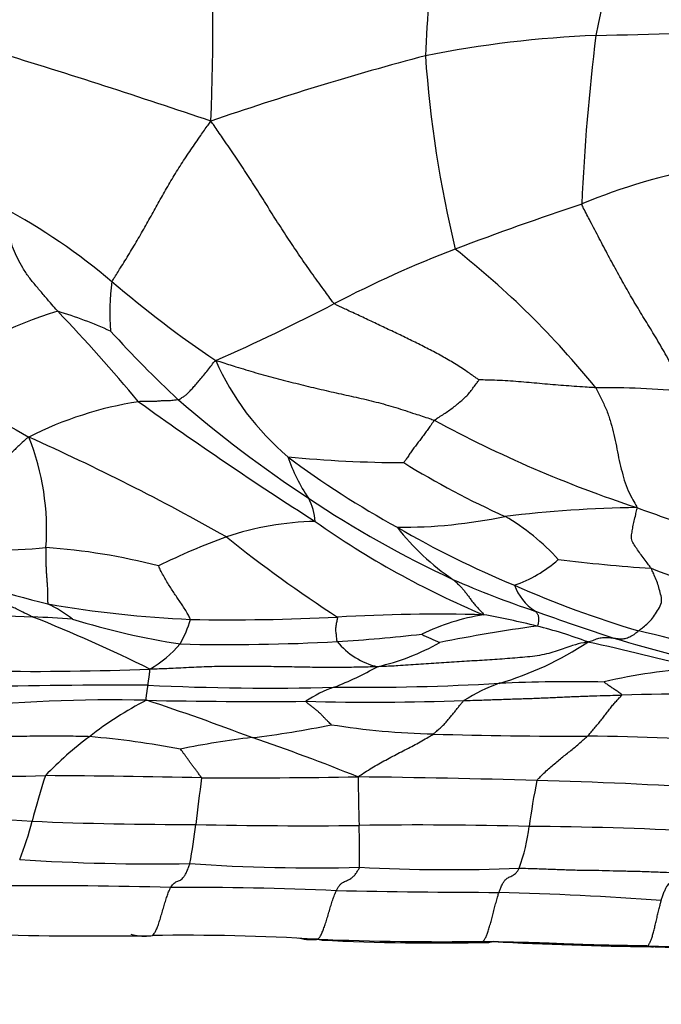
# Model space of a CAD drawing. Units: millimetres. Extents: x 0 to 835, y 0 to 1165.
# Drawn here: x 416 to 423, y 650 to 661 of the extents above; entities that cross this region are included whole.
import ezdxf
from ezdxf import colors
from ezdxf.entities.mleader import LeaderData, LeaderLine
from ezdxf.math import Vec2, Vec3

# ---------------------------------------------------------------- set-up
doc = ezdxf.new("R2010")
doc.units = ezdxf.units.MM
doc.layers.add('DV1_Défaut', color=7, linetype='Continuous')
doc.layers.add('Défaut', color=7, linetype='Continuous')

# ---------------------------------------------------------------- blocks, each defined once
blk = doc.blocks.new('_DOT')
at = {"color": 0}
blk.add_line((0, 0), (-1, 0), dxfattribs=at)
at = {"color": 0, "const_width": 0.333}
blk.add_lwpolyline([(-0.1665, 0, 1), (0.1665, 0, 1)], format="xyb", close=True, dxfattribs=at)
blk = doc.blocks.new('SE')
at = {"layer": 'DV1_Défaut', "color": 7, "linetype": 'Continuous'}
for centre, radius, start, end in [((439.158, 659.711), 18.745, 169.9715, 177.5506), ((433.089, 658.722), 11.012, 159.3245, 169.4877), ((395.911, 660.768), 22.235, 357.531, 3.7374), ((421.475, 702.575), 41.851, 271.0766, 273.5527), ((422.695, 649.338), 11.401, 92.179, 101.4615), ((444.944, 657.914), 22.857, 172.9209, 177.4783), ((392.906, 585.498), 78.475, 71.25394, 73.01023), ((428.988, 628.286), 33.344, 104.8731, 109.0135), ((433.029, 661.392), 12.63, 183.9938, 193.5376), ((424.701, 652.67), 6.766, 100.6639, 112.5159), ((412.645, 652.85), 6.85, 49.844, 61.6534), ((433.668, 624.354), 36.447, 108.4887, 110.7582), ((425.313, 646.587), 12.697, 111.0605, 117.4922), ((414.908, 651.008), 9.449, 38.9267, 51.8133), ((419.315, 657.754), 2.277, 171.6171, 185.0345), ((424.784, 667.078), 11.852, 229.3465, 236.1191), ((409.409, 677.147), 21.754, 293.7676, 297.4916), ((417.881, 653.152), 4.823, 106.8737, 125.3149), ((401.893, 643.881), 20.14, 39.8838, 43.5901), ((415.118, 653.279), 4.69, 65.7135, 73.1107), ((426.579, 666.24), 12.896, 222.3409, 226.947), ((420.831, 658.419), 2.905, 203.9764, 229.6766), ((421.217, 665.705), 10.572, 234.6017, 241.4908), ((422.326, 647.36), 9.586, 84.6095, 90.3961), ((417.929, 652.983), 3.856, 98.6665, 117.1277), ((441.549, 690.448), 41.451, 234.2791, 237.448), ((426.304, 666.643), 13.011, 229.0429, 236.7697), ((426.901, 668.382), 13.4, 241.5894, 251.7287), ((405.935, 633.539), 25.061, 60.4596, 65.8952), ((413.654, 655.421), 2.706, 355.8987, 21.552), ((420.223, 669.07), 12.929, 264.3565, 269.8849), ((424.991, 664.286), 10.09, 233.2332, 241.1805), ((420.619, 656.761), 1.758, 198.4722, 214.7214), ((425.274, 664.379), 9.677, 238.3525, 245.6524), ((425.74, 665.609), 11.838, 236.3119, 244.9339), ((418.647, 655.474), 0.599, 3.2846, 28.4163), ((422.879, 642.415), 13.244, 90.7731, 96.9146), ((431.086, 678.477), 24.311, 249.8233, 251.5085), ((419.307, 652.334), 3.175, 91.1193, 108.6569), ((424.675, 663.17), 9.39, 234.6737, 247.3156), ((420.153, 661), 5.554, 269.7274, 281.753), ((420.114, 653.535), 2.342, 41.9139, 60.0063), ((422.126, 656.981), 2.52, 217.5136, 236.2209), ((425.314, 664.343), 10.298, 239.7557, 247.5716), ((420.672, 648.766), 6.994, 109.9002, 116.4082), ((428.127, 667.711), 15.803, 231.5096, 236.8493), ((415.745, 661.455), 6.257, 264.6641, 275.5776), ((415.921, 648.781), 6.461, 75.2937, 86.1705), ((419.086, 665.54), 11.25, 248.7357, 256.0437), ((420.958, 656.096), 1.342, 288.5339, 312.0108), ((424.111, 673.884), 18.92, 263.1558, 266.1911), ((425.95, 662.787), 8.374, 248.3062, 254.0374), ((425.007, 664.676), 10.686, 246.3758, 251.4362), ((421.935, 655.035), 0.589, 201.0168, 235.9413), ((425.845, 664.886), 11.006, 246.095, 253.501), ((418.539, 708.178), 53.746, 265.9323, 267.5197), ((418.446, 666.594), 12.15, 260.1775, 267.4568), ((415.834, 653.444), 1.295, 51.6561, 65.4064), ((432.442, 684.693), 32.035, 250.2267, 251.8339), ((415.843, 643.084), 11.404, 86.006, 88.1417), ((410.16, 639.214), 16.424, 63.5731, 68.3725), ((419.017, 662.116), 8.017, 252.7379, 261.2471), ((416.498, 654.89), 1.474, 331.7696, 342.8908), ((418.338, 677.217), 22.765, 268.9133, 272.8875), ((420.577, 635.395), 19.117, 88.5724, 93.2748), ((421.46, 652.06), 2.48, 99.4293, 115.5469), ((419.546, 645.988), 8.651, 76.0757, 79.9645), ((423.958, 637.35), 17.193, 97.7899, 101.3142), ((420.55, 649.979), 4.535, 69.0196, 76.2592), ((415.429, 623.213), 31.962, 74.3332, 76.8158), ((418.312, 675.976), 21.79, 268.6447, 273.0779), ((418.351, 672.412), 18.229, 273.557, 276.4234), ((420.108, 654.74), 0.816, 219.8398, 256.2148), ((419.38, 656.317), 2.428, 282.6993, 299.7484), ((421.329, 656.106), 2.038, 242.5785, 248.5917), ((420.221, 657.158), 3.534, 286.4593, 303.5506), ((417.888, 634.175), 20.491, 74.5278, 77.9275), ((429.053, 676.457), 23.162, 253.4491, 256.6573), ((416.763, 655.11), 1.382, 300.7367, 318.4168), ((416.221, 686.27), 32.372, 269.1854, 272.2089), ((418.2, 656.971), 3.475, 291.0867, 299.5557), ((423.547, 648.904), 5.024, 92.194, 103.7734), ((422.019, 634.646), 19.14, 89.0068, 92.3865), ((417.186, 592.645), 61.105, 89.75356, 91.50268), ((418.73, 679.803), 26.085, 267.1855, 271.5824), ((419.933, 652.384), 1.429, 109.7543, 123.4347), ((419.74, 679.687), 25.96, 269.3604, 273.2741), ((421.842, 652.027), 1.849, 109.5611, 122.6637), ((417.089, 635.803), 17.788, 88.8936, 95.6344), ((419.168, 650.196), 3.809, 117.1035, 128.0572), ((418.646, 709.707), 56.133, 268.7617, 270.5105), ((410.099, 631.068), 23.683, 69.0516, 71.962), ((419.867, 682.9), 29.333, 268.5907, 271.9075), ((423.323, 629.117), 24.538, 87.8475, 91.83), ((417.558, 662.066), 8.937, 276.4828, 282.0087), ((420.731, 661.681), 8.459, 261.0625, 268.5424), ((419.137, 650.099), 3.868, 126.8089, 136.1702), ((416.033, 643.788), 9.441, 79.2117, 85.2163), ((419.509, 644.931), 8.309, 96.5154, 101.8743), ((411.747, 633.031), 21.277, 68.0355, 71.3053), ((421.9, 696.175), 42.973, 268.1544, 270.362), ((421.439, 609.583), 43.626, 86.7875, 89.0384), ((416, 664.613), 11.841, 263.5784, 271.678), ((425.057, 649.963), 9.153, 162.0888, 165.2877), ((415.652, 547.907), 104.873, 88.70354, 89.62025), ((437.715, 650.05), 19.874, 172.1839, 173.637), ((418.248, 746.347), 93.594, 269.86329, 270.89195), ((418.531, 544.934), 107.836, 88.35485, 89.37641), ((451.87, 653.257), 32.168, 180.8778, 181.808), ((429.198, 651.182), 7.726, 168.4748, 172.1987), ((420.394, 605.707), 47.035, 86.1784, 88.4978), ((417.839, 678.719), 26.482, 262.6535, 266.4588), ((413.179, 653.035), 3.116, 338.1655, 346.1163), ((417.795, 688.752), 36.499, 267.5014, 270.2635), ((412.491, 652.862), 5.505, 349.2221, 353.6471), ((419.189, 708.602), 56.363, 268.7536, 270.5375), ((420.375, 609.481), 42.766, 88.4345, 90.8807), ((407.799, 651.86), 11.924, 359.6789, 1.8376), ((419.635, 652.447), 1.92, 339.7972, 353.5513), ((421.228, 609.822), 42.411, 87.1357, 89.5745), ((417.508, 673.863), 22.034, 266.26, 271.0166), ((419.236, 671.328), 19.542, 266.0773, 271.4284), ((420.675, 669.53), 17.763, 266.9289, 272.4592), ((416.308, 600.865), 50.729, 88.4352, 90.4488), ((417.945, 619.251), 32.325, 87.2927, 90.4454), ((421.78, 783.067), 131.546, 268.99447, 269.75596), ((420.227, 613.237), 38.297, 85.9016, 88.5138), ((416.868, 690.481), 39.427, 268.3369, 270.9087), ((417.847, 627.517), 23.545, 86.5301, 90.8611), ((420.593, 684.748), 33.755, 267.7566, 270.7789), ((420.566, 676.344), 25.365, 267.1842, 271.2334), ((423.362, 692.866), 41.93, 266.9885, 269.2941), ((424.321, 685.286), 34.369, 267.5032, 270.4439), ((428.095, 832.721), 181.857, 268.36186, 268.90567)]:
    blk.add_arc(centre, radius, start, end, dxfattribs=at)
for points, knots in [([(417.063, 658.086), (417.068, 658.097), (417.099, 658.146), (417.161, 658.244), (417.25, 658.387), (417.346, 658.549), (417.438, 658.71), (417.526, 658.869), (417.615, 659.028), (417.707, 659.188), (417.806, 659.348), (417.91, 659.504), (418.007, 659.643), (418.077, 659.744), (418.113, 659.794), (418.125, 659.81)], [0, 0, 0, 0, 0.022727, 0.090909, 0.181818, 0.272727, 0.363636, 0.454545, 0.545455, 0.636364, 0.727273, 0.818182, 0.909091, 0.977273, 1, 1, 1, 1]), ([(419.451, 657.85), (419.438, 657.861), (419.395, 657.921), (419.309, 658.039), (419.191, 658.202), (419.066, 658.382), (418.945, 658.563), (418.827, 658.745), (418.714, 658.926), (418.6, 659.105), (418.487, 659.282), (418.37, 659.458), (418.259, 659.617), (418.179, 659.734), (418.139, 659.792), (418.125, 659.81)], [0, 0, 0, 0, 0.022727, 0.090909, 0.181818, 0.272727, 0.363636, 0.454545, 0.545455, 0.636364, 0.727273, 0.818182, 0.909091, 0.977273, 1, 1, 1, 1]), ([(416.481, 657.767), (416.474, 657.775), (416.448, 657.805), (416.395, 657.865), (416.323, 657.949), (416.246, 658.041), (416.167, 658.134), (416.104, 658.233), (416.048, 658.334), (416.001, 658.435), (415.972, 658.539), (415.943, 658.648), (415.92, 658.751), (415.906, 658.83), (415.899, 658.869), (415.898, 658.879)], [0, 0, 0, 0, 0.022727, 0.090909, 0.181818, 0.272727, 0.363636, 0.454545, 0.545455, 0.636364, 0.727273, 0.818182, 0.909091, 0.977273, 1, 1, 1, 1]), ([(423.226, 656.903), (423.216, 656.923), (423.182, 656.986), (423.113, 657.114), (423.02, 657.288), (422.915, 657.472), (422.807, 657.646), (422.7, 657.821), (422.595, 658.001), (422.493, 658.183), (422.394, 658.366), (422.297, 658.551), (422.209, 658.72), (422.145, 658.843), (422.114, 658.904), (422.11, 658.92)], [0, 0, 0, 0, 0.022727, 0.090909, 0.181818, 0.272727, 0.363636, 0.454545, 0.545455, 0.636364, 0.727273, 0.818182, 0.909091, 0.977273, 1, 1, 1, 1]), ([(421.006, 657.031), (420.998, 657.035), (420.954, 657.065), (420.866, 657.126), (420.744, 657.207), (420.605, 657.286), (420.465, 657.362), (420.321, 657.434), (420.176, 657.504), (420.031, 657.573), (419.885, 657.642), (419.739, 657.711), (419.606, 657.773), (419.509, 657.818), (419.461, 657.841), (419.451, 657.85)], [0, 0, 0, 0, 0.022727, 0.090909, 0.181818, 0.272727, 0.363636, 0.454545, 0.545455, 0.636364, 0.727273, 0.818182, 0.909091, 0.977273, 1, 1, 1, 1]), ([(417.775, 656.817), (417.778, 656.818), (417.788, 656.824), (417.808, 656.836), (417.837, 656.853), (417.868, 656.875), (417.896, 656.905), (417.926, 656.938), (417.96, 656.976), (417.996, 657.018), (418.037, 657.069), (418.08, 657.121), (418.121, 657.173), (418.152, 657.214), (418.167, 657.235), (418.177, 657.238)], [0, 0, 0, 0, 0.022727, 0.090909, 0.181818, 0.272727, 0.363636, 0.454545, 0.545455, 0.636364, 0.727273, 0.818182, 0.909091, 0.977273, 1, 1, 1, 1]), ([(418.177, 657.238), (418.198, 657.234), (418.269, 657.211), (418.412, 657.166), (418.607, 657.106), (418.822, 657.046), (419.038, 656.993), (419.254, 656.94), (419.47, 656.89), (419.685, 656.844), (419.9, 656.794), (420.111, 656.734), (420.301, 656.671), (420.44, 656.626), (420.509, 656.603), (420.526, 656.596)], [0, 0, 0, 0, 0.022727, 0.090909, 0.181818, 0.272727, 0.363636, 0.454545, 0.545455, 0.636364, 0.727273, 0.818182, 0.909091, 0.977273, 1, 1, 1, 1]), ([(420.526, 656.596), (420.53, 656.6), (420.547, 656.611), (420.581, 656.633), (420.628, 656.664), (420.679, 656.698), (420.728, 656.733), (420.775, 656.772), (420.82, 656.81), (420.866, 656.849), (420.905, 656.893), (420.939, 656.94), (420.971, 656.983), (420.994, 657.013), (421.005, 657.029), (421.006, 657.031)], [0, 0, 0, 0, 0.022727, 0.090909, 0.181818, 0.272727, 0.363636, 0.454545, 0.545455, 0.636364, 0.727273, 0.818182, 0.909091, 0.977273, 1, 1, 1, 1]), ([(422.259, 656.945), (422.25, 656.946), (422.211, 656.948), (422.135, 656.953), (422.029, 656.96), (421.915, 656.969), (421.8, 656.978), (421.685, 656.988), (421.571, 656.998), (421.457, 657.008), (421.343, 657.017), (421.229, 657.025), (421.125, 657.027), (421.049, 657.029), (421.011, 657.03), (421.006, 657.031)], [0, 0, 0, 0, 0.022727, 0.090909, 0.181818, 0.272727, 0.363636, 0.454545, 0.545455, 0.636364, 0.727273, 0.818182, 0.909091, 0.977273, 1, 1, 1, 1]), ([(422.259, 656.945), (422.265, 656.936), (422.284, 656.898), (422.321, 656.821), (422.374, 656.716), (422.414, 656.595), (422.448, 656.473), (422.477, 656.349), (422.498, 656.224), (422.526, 656.101), (422.557, 655.98), (422.592, 655.865), (422.644, 655.769), (422.681, 655.702), (422.699, 655.668), (422.7, 655.658)], [0, 0, 0, 0, 0.022727, 0.090909, 0.181818, 0.272727, 0.363636, 0.454545, 0.545455, 0.636364, 0.727273, 0.818182, 0.909091, 0.977273, 1, 1, 1, 1]), ([(417.775, 656.817), (417.774, 656.816), (417.764, 656.815), (417.745, 656.813), (417.718, 656.81), (417.69, 656.806), (417.658, 656.803), (417.62, 656.805), (417.581, 656.803), (417.542, 656.799), (417.496, 656.798), (417.447, 656.799), (417.402, 656.798), (417.369, 656.796), (417.353, 656.796), (417.348, 656.795)], [0, 0, 0, 0, 0.022727, 0.090909, 0.181818, 0.272727, 0.363636, 0.454545, 0.545455, 0.636364, 0.727273, 0.818182, 0.909091, 0.977273, 1, 1, 1, 1]), ([(420.526, 656.596), (420.523, 656.593), (420.512, 656.578), (420.492, 656.549), (420.463, 656.508), (420.431, 656.465), (420.4, 656.422), (420.369, 656.38), (420.338, 656.339), (420.306, 656.299), (420.277, 656.258), (420.25, 656.217), (420.225, 656.181), (420.207, 656.155), (420.197, 656.142), (420.197, 656.141)], [0, 0, 0, 0, 0.022727, 0.090909, 0.181818, 0.272727, 0.363636, 0.454545, 0.545455, 0.636364, 0.727273, 0.818182, 0.909091, 0.977273, 1, 1, 1, 1]), ([(416.17, 656.415), (416.159, 656.411), (416.131, 656.386), (416.076, 656.336), (416, 656.264), (415.922, 656.181), (415.846, 656.094), (415.775, 656.005), (415.705, 655.915), (415.634, 655.825), (415.563, 655.735), (415.488, 655.65), (415.415, 655.578), (415.358, 655.533), (415.33, 655.511), (415.326, 655.509)], [0, 0, 0, 0, 0.022727, 0.090909, 0.181818, 0.272727, 0.363636, 0.454545, 0.545455, 0.636364, 0.727273, 0.818182, 0.909091, 0.977273, 1, 1, 1, 1]), ([(422.854, 655.006), (422.851, 655.011), (422.837, 655.03), (422.808, 655.068), (422.768, 655.121), (422.727, 655.176), (422.692, 655.23), (422.652, 655.284), (422.638, 655.337), (422.651, 655.393), (422.658, 655.452), (422.672, 655.514), (422.688, 655.575), (422.698, 655.625), (422.705, 655.65), (422.7, 655.658)], [0, 0, 0, 0, 0.022727, 0.090909, 0.181818, 0.272727, 0.363636, 0.454545, 0.545455, 0.636364, 0.727273, 0.818182, 0.909091, 0.977273, 1, 1, 1, 1]), ([(416.353, 655.227), (416.353, 655.221), (416.353, 655.197), (416.353, 655.149), (416.352, 655.092), (416.353, 655.04), (416.355, 654.993), (416.357, 654.946), (416.361, 654.898), (416.365, 654.848), (416.368, 654.795), (416.371, 654.74), (416.371, 654.687), (416.371, 654.647), (416.372, 654.626), (416.373, 654.622)], [0, 0, 0, 0, 0.022727, 0.090909, 0.181818, 0.272727, 0.363636, 0.454545, 0.545455, 0.636364, 0.727273, 0.818182, 0.909091, 0.977273, 1, 1, 1, 1]), ([(416.213, 654.482), (416.204, 654.486), (416.167, 654.504), (416.094, 654.539), (415.994, 654.589), (415.884, 654.642), (415.773, 654.697), (415.663, 654.752), (415.546, 654.803), (415.422, 654.85), (415.3, 654.896), (415.177, 654.943), (415.092, 654.996), (415.038, 655.033), (415.01, 655.052), (415.006, 655.056)], [0, 0, 0, 0, 0.022727, 0.090909, 0.181818, 0.272727, 0.363636, 0.454545, 0.545455, 0.636364, 0.727273, 0.818182, 0.909091, 0.977273, 1, 1, 1, 1]), ([(417.907, 654.456), (417.905, 654.46), (417.895, 654.479), (417.875, 654.516), (417.847, 654.565), (417.816, 654.613), (417.783, 654.66), (417.751, 654.708), (417.718, 654.756), (417.686, 654.806), (417.653, 654.859), (417.622, 654.915), (417.594, 654.967), (417.573, 655.007), (417.563, 655.028), (417.561, 655.03)], [0, 0, 0, 0, 0.022727, 0.090909, 0.181818, 0.272727, 0.363636, 0.454545, 0.545455, 0.636364, 0.727273, 0.818182, 0.909091, 0.977273, 1, 1, 1, 1]), ([(422.719, 654.333), (422.723, 654.336), (422.74, 654.349), (422.774, 654.377), (422.821, 654.415), (422.87, 654.467), (422.911, 654.533), (422.959, 654.601), (422.973, 654.674), (422.95, 654.747), (422.935, 654.816), (422.91, 654.882), (422.884, 654.941), (422.866, 654.981), (422.857, 655.001), (422.854, 655.006)], [0, 0, 0, 0, 0.022727, 0.090909, 0.181818, 0.272727, 0.363636, 0.454545, 0.545455, 0.636364, 0.727273, 0.818182, 0.909091, 0.977273, 1, 1, 1, 1]), ([(420.725, 654.886), (420.728, 654.884), (420.739, 654.874), (420.762, 654.853), (420.793, 654.824), (420.824, 654.792), (420.848, 654.762), (420.873, 654.73), (420.898, 654.697), (420.923, 654.662), (420.947, 654.628), (420.982, 654.591), (421.018, 654.554), (421.042, 654.525), (421.055, 654.51), (421.053, 654.506)], [0, 0, 0, 0, 0.022727, 0.090909, 0.181818, 0.272727, 0.363636, 0.454545, 0.545455, 0.636364, 0.727273, 0.818182, 0.909091, 0.977273, 1, 1, 1, 1]), ([(421.605, 654.547), (421.606, 654.546), (421.609, 654.543), (421.616, 654.537), (421.624, 654.529), (421.632, 654.519), (421.638, 654.509), (421.641, 654.498), (421.643, 654.484), (421.645, 654.469), (421.645, 654.451), (421.643, 654.433), (421.642, 654.411), (421.635, 654.394), (421.631, 654.386), (421.628, 654.384)], [0, 0, 0, 0, 0.022727, 0.090909, 0.181818, 0.272727, 0.363636, 0.454545, 0.545455, 0.636364, 0.727273, 0.818182, 0.909091, 0.977273, 1, 1, 1, 1]), ([(419.482, 654.218), (419.481, 654.22), (419.48, 654.228), (419.479, 654.245), (419.476, 654.268), (419.473, 654.293), (419.47, 654.317), (419.467, 654.342), (419.467, 654.366), (419.472, 654.39), (419.476, 654.415), (419.481, 654.437), (419.484, 654.456), (419.487, 654.47), (419.488, 654.478), (419.485, 654.481)], [0, 0, 0, 0, 0.022727, 0.090909, 0.181818, 0.272727, 0.363636, 0.454545, 0.545455, 0.636364, 0.727273, 0.818182, 0.909091, 0.977273, 1, 1, 1, 1]), ([(422.455, 654.255), (422.456, 654.254), (422.462, 654.254), (422.476, 654.252), (422.496, 654.25), (422.518, 654.248), (422.541, 654.247), (422.564, 654.249), (422.588, 654.255), (422.612, 654.263), (422.638, 654.274), (422.664, 654.29), (422.689, 654.309), (422.707, 654.323), (422.716, 654.331), (422.719, 654.333)], [0, 0, 0, 0, 0.022727, 0.090909, 0.181818, 0.272727, 0.363636, 0.454545, 0.545455, 0.636364, 0.727273, 0.818182, 0.909091, 0.977273, 1, 1, 1, 1]), ([(422.174, 654.213), (422.158, 654.211), (422.104, 654.201), (421.997, 654.175), (421.849, 654.116), (421.661, 654.064), (421.445, 654.045), (421.229, 654.028), (421.012, 654.014), (420.793, 654.002), (420.574, 653.987), (420.355, 653.972), (420.153, 653.958), (420.007, 653.951), (419.934, 653.948), (419.914, 653.948)], [0, 0, 0, 0, 0.022727, 0.090909, 0.181818, 0.272727, 0.363636, 0.454545, 0.545455, 0.636364, 0.727273, 0.818182, 0.909091, 0.977273, 1, 1, 1, 1]), ([(422.174, 654.213), (422.18, 654.215), (422.194, 654.219), (422.218, 654.226), (422.242, 654.236), (422.268, 654.247), (422.294, 654.254), (422.319, 654.259), (422.342, 654.262), (422.366, 654.263), (422.389, 654.262), (422.411, 654.26), (422.432, 654.258), (422.446, 654.256), (422.453, 654.255), (422.455, 654.255)], [0, 0, 0, 0, 0.022727, 0.090909, 0.181818, 0.272727, 0.363636, 0.454545, 0.545455, 0.636364, 0.727273, 0.818182, 0.909091, 0.977273, 1, 1, 1, 1]), ([(417.449, 653.75), (417.449, 653.751), (417.45, 653.756), (417.451, 653.766), (417.453, 653.779), (417.455, 653.794), (417.457, 653.809), (417.459, 653.825), (417.462, 653.84), (417.464, 653.856), (417.466, 653.872), (417.468, 653.888), (417.47, 653.902), (417.471, 653.914), (417.47, 653.919), (417.469, 653.922)], [0, 0, 0, 0, 0.022727, 0.090909, 0.181818, 0.272727, 0.363636, 0.454545, 0.545455, 0.636364, 0.727273, 0.818182, 0.909091, 0.977273, 1, 1, 1, 1]), ([(419.914, 653.948), (419.893, 653.947), (419.819, 653.944), (419.671, 653.941), (419.467, 653.939), (419.245, 653.94), (419.023, 653.945), (418.802, 653.948), (418.58, 653.951), (418.358, 653.951), (418.136, 653.949), (417.914, 653.94), (417.711, 653.928), (417.563, 653.923), (417.489, 653.921), (417.469, 653.922)], [0, 0, 0, 0, 0.022727, 0.090909, 0.181818, 0.272727, 0.363636, 0.454545, 0.545455, 0.636364, 0.727273, 0.818182, 0.909091, 0.977273, 1, 1, 1, 1]), ([(422.539, 653.643), (422.54, 653.645), (422.536, 653.65), (422.528, 653.659), (422.509, 653.671), (422.49, 653.684), (422.47, 653.697), (422.451, 653.709), (422.433, 653.722), (422.415, 653.734), (422.398, 653.747), (422.381, 653.759), (422.365, 653.77), (422.356, 653.779), (422.352, 653.783), (422.351, 653.783)], [0, 0, 0, 0, 0.022727, 0.090909, 0.181818, 0.272727, 0.363636, 0.454545, 0.545455, 0.636364, 0.727273, 0.818182, 0.909091, 0.977273, 1, 1, 1, 1]), ([(417.433, 653.587), (417.432, 653.589), (417.43, 653.594), (417.429, 653.605), (417.431, 653.619), (417.433, 653.634), (417.435, 653.649), (417.437, 653.663), (417.439, 653.678), (417.441, 653.692), (417.443, 653.707), (417.445, 653.721), (417.447, 653.735), (417.448, 653.744), (417.449, 653.749), (417.449, 653.75)], [0, 0, 0, 0, 0.022727, 0.090909, 0.181818, 0.272727, 0.363636, 0.454545, 0.545455, 0.636364, 0.727273, 0.818182, 0.909091, 0.977273, 1, 1, 1, 1]), ([(419.417, 653.324), (419.417, 653.325), (419.408, 653.333), (419.392, 653.35), (419.37, 653.372), (419.346, 653.397), (419.322, 653.422), (419.299, 653.446), (419.273, 653.469), (419.246, 653.492), (419.218, 653.513), (419.191, 653.534), (419.165, 653.554), (419.151, 653.568), (419.146, 653.575), (419.146, 653.576)], [0, 0, 0, 0, 0.022727, 0.090909, 0.181818, 0.272727, 0.363636, 0.454545, 0.545455, 0.636364, 0.727273, 0.818182, 0.909091, 0.977273, 1, 1, 1, 1]), ([(420.516, 653.224), (420.519, 653.227), (420.531, 653.237), (420.555, 653.259), (420.587, 653.288), (420.622, 653.32), (420.655, 653.353), (420.682, 653.388), (420.71, 653.422), (420.738, 653.456), (420.765, 653.49), (420.79, 653.522), (420.813, 653.551), (420.831, 653.571), (420.841, 653.581), (420.844, 653.584)], [0, 0, 0, 0, 0.022727, 0.090909, 0.181818, 0.272727, 0.363636, 0.454545, 0.545455, 0.636364, 0.727273, 0.818182, 0.909091, 0.977273, 1, 1, 1, 1]), ([(420.844, 653.584), (420.856, 653.584), (420.908, 653.586), (421.011, 653.589), (421.152, 653.594), (421.306, 653.599), (421.461, 653.604), (421.615, 653.609), (421.769, 653.616), (421.923, 653.623), (422.077, 653.629), (422.231, 653.635), (422.373, 653.639), (422.475, 653.641), (422.527, 653.643), (422.539, 653.643)], [0, 0, 0, 0, 0.022727, 0.090909, 0.181818, 0.272727, 0.363636, 0.454545, 0.545455, 0.636364, 0.727273, 0.818182, 0.909091, 0.977273, 1, 1, 1, 1]), ([(422.172, 653.203), (422.175, 653.206), (422.187, 653.22), (422.212, 653.248), (422.245, 653.287), (422.282, 653.329), (422.318, 653.372), (422.35, 653.416), (422.383, 653.46), (422.417, 653.504), (422.449, 653.544), (422.481, 653.579), (422.511, 653.61), (422.53, 653.63), (422.539, 653.641), (422.539, 653.643)], [0, 0, 0, 0, 0.022727, 0.090909, 0.181818, 0.272727, 0.363636, 0.454545, 0.545455, 0.636364, 0.727273, 0.818182, 0.909091, 0.977273, 1, 1, 1, 1]), ([(416.82, 653.196), (416.81, 653.196), (416.771, 653.197), (416.694, 653.199), (416.587, 653.202), (416.47, 653.203), (416.354, 653.202), (416.237, 653.201), (416.12, 653.199), (416.004, 653.197), (415.887, 653.195), (415.77, 653.194), (415.663, 653.196), (415.586, 653.198), (415.547, 653.199), (415.54, 653.199)], [0, 0, 0, 0, 0.022727, 0.090909, 0.181818, 0.272727, 0.363636, 0.454545, 0.545455, 0.636364, 0.727273, 0.818182, 0.909091, 0.977273, 1, 1, 1, 1]), ([(419.705, 652.764), (419.712, 652.769), (419.737, 652.786), (419.786, 652.818), (419.854, 652.861), (419.928, 652.904), (420.003, 652.945), (420.078, 652.985), (420.153, 653.025), (420.228, 653.063), (420.303, 653.101), (420.375, 653.14), (420.44, 653.178), (420.487, 653.206), (420.511, 653.221), (420.516, 653.224)], [0, 0, 0, 0, 0.022727, 0.090909, 0.181818, 0.272727, 0.363636, 0.454545, 0.545455, 0.636364, 0.727273, 0.818182, 0.909091, 0.977273, 1, 1, 1, 1]), ([(421.627, 652.726), (421.63, 652.731), (421.647, 652.748), (421.681, 652.783), (421.727, 652.829), (421.778, 652.874), (421.829, 652.916), (421.88, 652.958), (421.931, 652.999), (421.98, 653.038), (422.03, 653.078), (422.078, 653.119), (422.121, 653.157), (422.152, 653.185), (422.168, 653.199), (422.172, 653.203)], [0, 0, 0, 0, 0.022727, 0.090909, 0.181818, 0.272727, 0.363636, 0.454545, 0.545455, 0.636364, 0.727273, 0.818182, 0.909091, 0.977273, 1, 1, 1, 1]), ([(418.025, 652.753), (418.024, 652.756), (418.017, 652.766), (418.002, 652.786), (417.982, 652.814), (417.96, 652.844), (417.938, 652.873), (417.916, 652.902), (417.895, 652.93), (417.876, 652.957), (417.857, 652.983), (417.837, 653.01), (417.82, 653.035), (417.807, 653.052), (417.8, 653.061), (417.8, 653.062)], [0, 0, 0, 0, 0.022727, 0.090909, 0.181818, 0.272727, 0.363636, 0.454545, 0.545455, 0.636364, 0.727273, 0.818182, 0.909091, 0.977273, 1, 1, 1, 1]), ([(417.694, 651.575), (417.695, 651.578), (417.702, 651.588), (417.714, 651.606), (417.731, 651.623), (417.75, 651.635), (417.769, 651.644), (417.788, 651.65), (417.806, 651.661), (417.825, 651.678), (417.844, 651.702), (417.863, 651.737), (417.879, 651.777), (417.892, 651.811), (417.898, 651.828), (417.899, 651.832)], [0, 0, 0, 0, 0.022727, 0.090909, 0.181818, 0.272727, 0.363636, 0.454545, 0.545455, 0.636364, 0.727273, 0.818182, 0.909091, 0.977273, 1, 1, 1, 1]), ([(419.472, 651.54), (419.474, 651.544), (419.481, 651.557), (419.495, 651.584), (419.515, 651.608), (419.537, 651.627), (419.559, 651.639), (419.582, 651.648), (419.605, 651.658), (419.628, 651.67), (419.651, 651.689), (419.676, 651.715), (419.698, 651.746), (419.714, 651.774), (419.722, 651.789), (419.723, 651.793)], [0, 0, 0, 0, 0.022727, 0.090909, 0.181818, 0.272727, 0.363636, 0.454545, 0.545455, 0.636364, 0.727273, 0.818182, 0.909091, 0.977273, 1, 1, 1, 1]), ([(421.22, 651.521), (421.222, 651.526), (421.228, 651.544), (421.24, 651.578), (421.257, 651.615), (421.277, 651.645), (421.297, 651.668), (421.317, 651.68), (421.337, 651.689), (421.357, 651.699), (421.377, 651.709), (421.398, 651.724), (421.416, 651.745), (421.429, 651.768), (421.436, 651.78), (421.437, 651.784)], [0, 0, 0, 0, 0.022727, 0.090909, 0.181818, 0.272727, 0.363636, 0.454545, 0.545455, 0.636364, 0.727273, 0.818182, 0.909091, 0.977273, 1, 1, 1, 1]), ([(421.437, 651.784), (421.45, 651.783), (421.502, 651.782), (421.605, 651.779), (421.748, 651.774), (421.903, 651.768), (422.059, 651.762), (422.214, 651.762), (422.369, 651.758), (422.524, 651.754), (422.68, 651.751), (422.835, 651.746), (422.977, 651.74), (423.081, 651.736), (423.133, 651.733), (423.146, 651.733)], [0, 0, 0, 0, 0.022727, 0.090909, 0.181818, 0.272727, 0.363636, 0.454545, 0.545455, 0.636364, 0.727273, 0.818182, 0.909091, 0.977273, 1, 1, 1, 1]), ([(422.964, 651.436), (422.965, 651.441), (422.97, 651.459), (422.981, 651.493), (422.996, 651.532), (423.012, 651.568), (423.029, 651.595), (423.045, 651.615), (423.062, 651.631), (423.078, 651.642), (423.095, 651.656), (423.112, 651.673), (423.127, 651.696), (423.138, 651.718), (423.144, 651.729), (423.146, 651.733)], [0, 0, 0, 0, 0.022727, 0.090909, 0.181818, 0.272727, 0.363636, 0.454545, 0.545455, 0.636364, 0.727273, 0.818182, 0.909091, 0.977273, 1, 1, 1, 1]), ([(417.493, 651.059), (417.498, 651.06), (417.505, 651.066), (417.517, 651.08), (417.534, 651.11), (417.553, 651.153), (417.57, 651.203), (417.588, 651.262), (417.606, 651.322), (417.623, 651.382), (417.641, 651.44), (417.658, 651.494), (417.674, 651.536), (417.686, 651.561), (417.692, 651.573), (417.694, 651.575)], [0, 0, 0, 0, 0.022727, 0.090909, 0.181818, 0.272727, 0.363636, 0.454545, 0.545455, 0.636364, 0.727273, 0.818182, 0.909091, 0.977273, 1, 1, 1, 1]), ([(419.272, 651.019), (419.274, 651.02), (419.28, 651.025), (419.292, 651.037), (419.308, 651.064), (419.326, 651.103), (419.344, 651.152), (419.362, 651.205), (419.38, 651.265), (419.398, 651.326), (419.416, 651.386), (419.434, 651.442), (419.451, 651.492), (419.464, 651.522), (419.47, 651.537), (419.472, 651.54)], [0, 0, 0, 0, 0.022727, 0.090909, 0.181818, 0.272727, 0.363636, 0.454545, 0.545455, 0.636364, 0.727273, 0.818182, 0.909091, 0.977273, 1, 1, 1, 1]), ([(421.052, 650.996), (421.051, 650.997), (421.056, 651.004), (421.067, 651.019), (421.081, 651.046), (421.097, 651.084), (421.112, 651.13), (421.127, 651.184), (421.143, 651.238), (421.158, 651.297), (421.173, 651.356), (421.188, 651.415), (421.203, 651.467), (421.213, 651.501), (421.219, 651.517), (421.22, 651.521)], [0, 0, 0, 0, 0.022727, 0.090909, 0.181818, 0.272727, 0.363636, 0.454545, 0.545455, 0.636364, 0.727273, 0.818182, 0.909091, 0.977273, 1, 1, 1, 1]), ([(422.823, 650.95), (422.823, 650.951), (422.827, 650.957), (422.836, 650.97), (422.848, 650.996), (422.861, 651.03), (422.874, 651.072), (422.886, 651.121), (422.899, 651.171), (422.912, 651.225), (422.924, 651.28), (422.937, 651.335), (422.949, 651.383), (422.958, 651.416), (422.963, 651.432), (422.964, 651.436)], [0, 0, 0, 0, 0.022727, 0.090909, 0.181818, 0.272727, 0.363636, 0.454545, 0.545455, 0.636364, 0.727273, 0.818182, 0.909091, 0.977273, 1, 1, 1, 1]), ([(417.266, 651.073), (417.296, 651.065), (417.361, 651.051), (417.438, 651.052), (417.485, 651.057), (417.493, 651.059)], [0, 0, 0, 0, 0.381521, 0.84538, 1, 1, 1, 1]), ([(419.067, 651.036), (419.087, 651.029), (419.142, 651.016), (419.209, 651.014), (419.256, 651.017), (419.272, 651.019)], [0, 0, 0, 0, 0.295633, 0.823908, 1, 1, 1, 1]), ([(419.32, 651.009), (419.31, 651.01), (419.295, 651.012), (419.281, 651.016), (419.272, 651.019)], [0, 0, 0, 0, 0.641698, 1, 1, 1, 1]), ([(421.052, 650.996), (421.066, 650.996), (421.119, 650.995), (421.227, 650.993), (421.375, 650.99), (421.536, 650.986), (421.697, 650.982), (421.858, 650.975), (422.019, 650.968), (422.18, 650.963), (422.341, 650.958), (422.502, 650.956), (422.649, 650.953), (422.756, 650.951), (422.81, 650.95), (422.823, 650.95)], [0, 0, 0, 0, 0.022727, 0.090909, 0.181818, 0.272727, 0.363636, 0.454545, 0.545455, 0.636364, 0.727273, 0.818182, 0.909091, 0.977273, 1, 1, 1, 1]), ([(421.11, 650.984), (421.095, 650.984), (421.075, 650.989), (421.055, 650.994), (421.052, 650.996)], [0, 0, 0, 0, 0.741629, 1, 1, 1, 1]), ([(421.159, 650.994), (421.143, 650.988), (421.127, 650.984), (421.11, 650.984), (421.11, 650.984)], [0, 0, 0, 0, 0.958001, 1, 1, 1, 1]), ([(422.897, 650.939), (422.884, 650.935), (422.861, 650.93), (422.837, 650.941), (422.825, 650.948), (422.823, 650.95)], [0, 0, 0, 0, 0.4979, 0.874475, 1, 1, 1, 1])]:
    blk.add_open_spline(points, degree=3, knots=knots, dxfattribs=at)

msp = doc.modelspace()

# ---------------------------------------------------------------- block references
at = {"layer": 'Défaut'}
msp.add_blockref('SE', (0, 0), dxfattribs=at)

# ---------------------------------------------------------------- leaders
at = {"layer": 'Défaut', "color": 7, "linetype": 'Continuous'}
ml = msp.add_multileader_mtext('Standard', dxfattribs=at)
ml.set_content('{\\pxsm0.9;\\fSolid Edge ISO|b1||i0||c0|p34;\\W1.;16/07/2020\\P}', color=256)
ml.set_leader_properties()
ml.set_arrow_properties(name='DOT')
ml.build(insert=Vec2(0, 0))
ml.multileader.update_dxf_attribs({"leader_type": 0, "dogleg_length": 0, "arrow_head_size": 12})
ctx = ml.context
ctx.base_point, ctx.char_height, ctx.arrow_head_size, ctx.landing_gap_size = Vec3(747.016, 1157.46), 12, 12, 4.2
notes = []
notes.append((ctx, [(0, (0, 0, 0), (0, 0), (1, 0), 1, [])]))
ctx.mtext.insert = Vec3(749.016, 1163.58)
for ctx, leaders in notes:
    for number, flags, end, landing, length, lines in leaders:
        leader = LeaderData()
        leader.index, (leader.has_last_leader_line, leader.has_dogleg_vector, leader.attachment_direction) = number, flags
        leader.last_leader_point, leader.dogleg_vector, leader.dogleg_length = Vec3(end), Vec3(landing), length
        for number, points, colour, breaks in lines:
            line = LeaderLine()
            line.index, line.vertices, line.color, line.breaks = number, Vec3.list(points), colors.encode_raw_color(colour), breaks
            leader.lines.append(line)
        ctx.leaders.append(leader)

doc.saveas('drawing.dxf')
